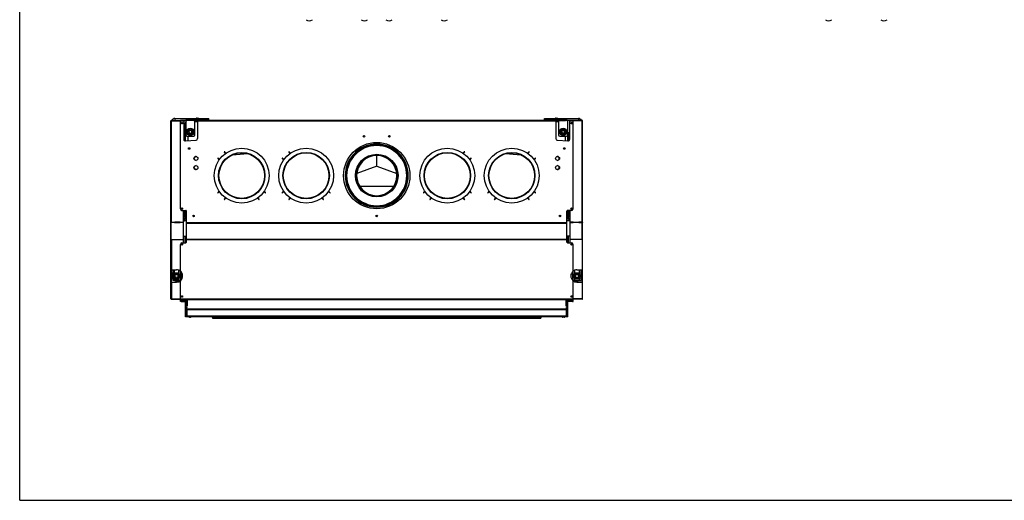
# Model space of a CAD drawing. Units: millimetres. Extents: x 0 to 5600, y 0 to 3960.
# Drawn here: x 0 to 3209, y 0 to 1566 of the extents above; entities that cross this region are included whole.
import ezdxf

# ---------------------------------------------------------------- set-up
doc = ezdxf.new("R2010")
doc.units = ezdxf.units.MM
doc.header["$LTSCALE"] = 308
for name, color, linetype in [('AANSLUITRING-150TEKEN', 7, 'CONTINUOUS'), ('BKNG-OPEN-4_0X14-STAAL-ELVTEKEN', 7, 'CONTINUOUS'), ('BKNG-OPEN-4_0X8-STAAL-ELVZTEKEN', 7, 'CONTINUOUS'), ('BR100GO080030TEKEN', 7, 'CONTINUOUS'), ('COSYFLAME-INCOGNITO-115105TEKST', 7, 'CONTINUOUS'), ('DIN125-1A-M12-STAAL-140HVTEKEN', 7, 'CONTINUOUS'), ('DIN603-M8X80-STAALTEKEN', 7, 'CONTINUOUS'), ('DIN6334-M12-STAALTEKEN', 7, 'CONTINUOUS'), ('INCA003-11512560TEKEN', 7, 'CONTINUOUS'), ('INCA010-00000000TEKEN', 7, 'CONTINUOUS'), ('INCA011-00000000TEKEN', 7, 'CONTINUOUS'), ('INCA012-00000000TEKEN', 7, 'CONTINUOUS'), ('INCA013-00000000TEKEN', 7, 'CONTINUOUS'), ('INCA019-00012500TEKEN', 7, 'CONTINUOUS'), ('INCA022-00012560TEKEN', 7, 'CONTINUOUS'), ('INCA026-11500000TEKEN', 7, 'CONTINUOUS'), ('INCA030-11500000TEKEN', 7, 'CONTINUOUS'), ('INCA031-11500000TEKEN', 7, 'CONTINUOUS'), ('INCA032-00000060TEKEN', 7, 'CONTINUOUS'), ('INCA033-00000060TEKEN', 7, 'CONTINUOUS'), ('INCA043-00010560TEKEN', 7, 'CONTINUOUS'), ('INCA083-00000000TEKEN', 7, 'CONTINUOUS'), ('INCA104-11510560TEKEN', 7, 'CONTINUOUS'), ('INCA105-11510560TEKEN', 7, 'CONTINUOUS'), ('INCA106-11510560TEKEN', 7, 'CONTINUOUS'), ('INCA107-00000000TEKEN', 7, 'CONTINUOUS'), ('INCA129-00000000TEKEN', 7, 'CONTINUOUS'), ('INCA147-00009060TEKEN', 7, 'CONTINUOUS'), ('INCA149-00009060TEKEN', 7, 'CONTINUOUS'), ('INCA155-00000060TEKEN', 7, 'CONTINUOUS'), ('INCA156-00000060TEKEN', 7, 'CONTINUOUS'), ('INCA157-11500000TEKEN', 7, 'CONTINUOUS'), ('INCA169-00000000TEKEN', 7, 'CONTINUOUS'), ('INCA171-00000000TEKEN', 7, 'CONTINUOUS'), ('INCA449-00012500TEKEN', 7, 'CONTINUOUS'), ('INCA451-00010500TEKEN', 7, 'CONTINUOUS'), ('INCA452-00000000TEKEN', 7, 'CONTINUOUS'), ('INCA453-00000000TEKEN', 7, 'CONTINUOUS'), ('INCA454-00010500TEKEN', 7, 'CONTINUOUS'), ('INCA571-00010560TEKEN', 7, 'CONTINUOUS'), ('INCA572-11500060TEKEN', 7, 'CONTINUOUS'), ('INCA573-11500060TEKEN', 7, 'CONTINUOUS'), ('INCAA202-11510560TEKEN', 7, 'CONTINUOUS'), ('INCAL002-11512560TEKEN', 7, 'CONTINUOUS'), ('INCAL004-11500060TEKEN', 7, 'CONTINUOUS'), ('INCAL005-11500060TEKEN', 7, 'CONTINUOUS'), ('INCAL086-11500000TEKEN', 7, 'CONTINUOUS'), ('STELVOET-Ø33-M12X80TEKEN', 7, 'CONTINUOUS')]:
    doc.layers.add(name, color=color, linetype=linetype)

msp = doc.modelspace()

# ---------------------------------------------------------------- linework, layer by layer
at = {"layer": 'AANSLUITRING-150TEKEN', "color": 5, "linetype": 'Continuous'}
for centre, radius in [((723.6, 1058.1), 89.4), ((723.6, 1058.1), 75.6), ((723.6, 1058.1), 75), ((723.6, 1058.1), 74.4), ((933.6, 1058.1), 89.4), ((933.6, 1058.1), 75.6), ((933.6, 1058.1), 75), ((933.6, 1058.1), 74.4), ((1393.6, 1058.1), 89.4), ((1393.6, 1058.1), 75.6), ((1393.6, 1058.1), 75), ((1393.6, 1058.1), 74.4), ((1603.6, 1058.1), 89.4), ((1603.6, 1058.1), 75.6), ((1603.6, 1058.1), 75), ((1603.6, 1058.1), 74.4)]:
    msp.add_circle(centre, radius, dxfattribs=at)
at = {"layer": 'BKNG-OPEN-4_0X14-STAAL-ELVTEKEN', "color": 5, "linetype": 'Continuous'}
for p, q in [((574.6, 1244.6), (574.6, 1244.1)), ((574.6, 1244.6), (582.6, 1244.6)), ((574.6, 1244.6), (582.5, 1244.6)), ((576.6, 1245.1), (580.6, 1245.1)), ((582.6, 1244.6), (582.6, 1244.1)), ((1744.6, 1244.6), (1752.6, 1244.6)), ((1744.6, 1244.6), (1752.5, 1244.6)), ((1744.6, 1244.6), (1744.6, 1244.1)), ((1746.6, 1245.1), (1750.6, 1245.1)), ((1752.6, 1244.6), (1752.6, 1244.1))]:
    msp.add_line(p, q, dxfattribs=at)
for centre, radius, start, end in [((576.6, 1240.9), 4.25, 90, 117.2737), ((574.7, 1244.6), 0.1, 117.2737, 180), ((580.6, 1240.9), 4.25, 62.7263, 90), ((582.5, 1244.6), 0.1, 0, 62.7263), ((1746.6, 1240.9), 4.25, 90, 117.2737), ((1744.7, 1244.6), 0.1, 117.2737, 180), ((1750.6, 1240.9), 4.25, 62.7263, 90), ((1752.5, 1244.6), 0.1, 0, 62.7263)]:
    msp.add_arc(centre, radius, start, end, dxfattribs=at)
at = {"layer": 'BKNG-OPEN-4_0X8-STAAL-ELVZTEKEN', "color": 5, "linetype": 'Continuous'}
for p, q in [((551.1, 597.7), (551.1, 598.1)), ((559.1, 597.7), (551.1, 597.7)), ((559, 597.6), (551.1, 597.6)), ((557.1, 597.1), (553.1, 597.1)), ((559.1, 597.7), (559.1, 598.1)), ((1159.6, 597.7), (1159.6, 598.1)), ((1167.6, 597.7), (1159.6, 597.7)), ((1167.5, 597.6), (1159.6, 597.6)), ((1165.6, 597.1), (1161.6, 597.1)), ((1167.6, 597.7), (1167.6, 598.1)), ((1768.1, 597.7), (1768.1, 598.1)), ((1776.1, 597.7), (1768.1, 597.7)), ((1776, 597.6), (1768.1, 597.6)), ((1774.1, 597.1), (1770.1, 597.1)), ((1776.1, 597.7), (1776.1, 598.1))]:
    msp.add_line(p, q, dxfattribs=at)
for centre, radius, start, end in [((551.2, 597.7), 0.1, 180, 242.7263), ((553.1, 601.4), 4.25, 242.7263, 270), ((557.1, 601.4), 4.25, 270, 297.2737), ((559, 597.7), 0.1, 297.2737, 360), ((1159.7, 597.7), 0.1, 180, 242.7263), ((1161.6, 601.4), 4.25, 242.7263, 270), ((1165.6, 601.4), 4.25, 270, 297.2737), ((1167.5, 597.7), 0.1, 297.2737, 360), ((1768.2, 597.7), 0.1, 180, 242.7263), ((1770.1, 601.4), 4.25, 242.7263, 270), ((1774.1, 601.4), 4.25, 270, 297.2737), ((1776, 597.7), 0.1, 297.2737, 360)]:
    msp.add_arc(centre, radius, start, end, dxfattribs=at)
at = {"layer": 'BR100GO080030TEKEN', "color": 5, "linetype": 'Continuous'}
for p, q in [((1163.6, 1088.7), (1163.6, 1123.6)), ((1163.6, 1088.7), (1098.5, 1065.4)), ((1163.6, 1088.7), (1228.6, 1065.4)), ((1108, 1023.4), (1219.1, 1023.4))]:
    msp.add_line(p, q, dxfattribs=at)
at = {"layer": 'COSYFLAME-INCOGNITO-115105TEKST', "color": 5, "linetype": 'Continuous'}
for q in [(0, 3960), (5600, 0)]:
    msp.add_line((0, 0), q, dxfattribs=at)
at = {"layer": 'DIN125-1A-M12-STAAL-140HVTEKEN', "color": 5, "linetype": 'Continuous'}
for centre in [(556.1, 1200.6), (1771.1, 1200.6)]:
    msp.add_circle(centre, 12, dxfattribs=at)
at = {"layer": 'DIN603-M8X80-STAALTEKEN', "color": 5, "linetype": 'Continuous'}
for centre in [(943.6, 1578.4), (1123.6, 1578.4), (1203.6, 1578.4), (1383.6, 1578.4), (2636.4, 1578.4), (2816.4, 1578.4)]:
    msp.add_arc(centre, 16, 229.8109, 310.1891, dxfattribs=at)
at = {"layer": 'DIN6334-M12-STAALTEKEN', "color": 5, "linetype": 'Continuous'}
for p, q in [((545.1, 1200.6), (550.6, 1210.1)), ((550.6, 1191.1), (545.1, 1200.6)), ((550.6, 1210.1), (561.5, 1210.1)), ((561.5, 1191.1), (550.6, 1191.1)), ((561.5, 1210.1), (567, 1200.6)), ((567, 1200.6), (561.5, 1191.1)), ((1760.1, 1200.6), (1765.6, 1210.1)), ((1765.6, 1191.1), (1760.1, 1200.6)), ((1765.6, 1210.1), (1776.5, 1210.1)), ((1776.5, 1191.1), (1765.6, 1191.1)), ((1776.5, 1210.1), (1782, 1200.6)), ((1782, 1200.6), (1776.5, 1191.1)), ((505.6, 740.6), (500.1, 731.1)), ((516.5, 740.6), (505.6, 740.6)), ((522, 731.1), (516.5, 740.6)), ((1810.6, 740.6), (1805.1, 731.1)), ((1821.5, 740.6), (1810.6, 740.6)), ((1827, 731.1), (1821.5, 740.6)), ((500.1, 731.1), (505.6, 721.6)), ((505.6, 721.6), (516.5, 721.6)), ((516.5, 721.6), (522, 731.1)), ((1805.1, 731.1), (1810.6, 721.6)), ((1810.6, 721.6), (1821.5, 721.6)), ((1821.5, 721.6), (1827, 731.1))]:
    msp.add_line(p, q, dxfattribs=at)
for centre, radius in [((556.1, 1200.6), 9.5), ((1771.1, 1200.6), 9.5), ((511.1, 731.1), 9.5), ((1816.1, 731.1), 9.5), ((511.1, 731.1), 6), ((1816.1, 731.1), 6)]:
    msp.add_circle(centre, radius, dxfattribs=at)
at = {"layer": 'INCA003-11512560TEKEN', "color": 5, "linetype": 'Continuous'}
for p, q in [((538.6, 1177.1), (538.6, 1198.1)), ((539, 1198.1), (538.6, 1198.1)), ((1788.2, 1198.1), (1788.6, 1198.1)), ((1788.6, 1198.1), (1788.6, 1177.1)), ((537.6, 1175.1), (537.6, 1185.1)), ((537.6, 1171.7), (537.6, 1175.1)), ((1789.6, 1185.1), (1789.6, 1175.1)), ((1789.6, 1175.1), (1789.6, 1171.7)), ((1096.9, 1070.5), (1097.2, 1070.4)), ((1229.9, 1070.4), (1230.2, 1070.5)), ((1097.2, 1045.8), (1096.9, 1045.8)), ((1230.2, 1045.8), (1229.9, 1045.8)), ((538.6, 922.7), (538.6, 944.6)), ((1788.6, 944.6), (1788.6, 922.7)), ((537.6, 920.7), (537.6, 916.1)), ((540.6, 924.7), (538.6, 924.7)), ((1786.6, 924.7), (1788.6, 924.7)), ((1789.6, 920.7), (1789.6, 916.1)), ((538.6, 861.1), (538.6, 839.1)), ((1788.6, 839.1), (1788.6, 861.1))]:
    msp.add_line(p, q, dxfattribs=at)
for centre, radius, start, end in [((542.6, 1177.1), 4, 180, 187.397), ((1784.6, 1177.1), 4, 352.603, 360), ((1163.6, 1058.1), 65.5, 269.9001, 270.0999)]:
    msp.add_arc(centre, radius, start, end, dxfattribs=at)
at = {"layer": 'INCA010-00000000TEKEN', "color": 5, "linetype": 'Continuous'}
for p, q in [((541.1, 1233.6), (541.1, 1191.1)), ((567.1, 1237.6), (545.1, 1237.6)), ((571.1, 1191.1), (571.1, 1233.6)), ((1756.1, 1233.6), (1756.1, 1191.1)), ((1782.1, 1237.6), (1760.1, 1237.6)), ((1786.1, 1191.1), (1786.1, 1233.6)), ((545.1, 1187.1), (567.1, 1187.1)), ((1760.1, 1187.1), (1782.1, 1187.1))]:
    msp.add_line(p, q, dxfattribs=at)
for centre, start, end in [((545.1, 1233.6), 90, 180), ((567.1, 1233.6), 0, 90), ((1760.1, 1233.6), 90, 180), ((1782.1, 1233.6), 0, 90), ((545.1, 1191.1), 180, 270), ((567.1, 1191.1), 270, 360), ((1760.1, 1191.1), 180, 270), ((1782.1, 1191.1), 270, 360)]:
    msp.add_arc(centre, 4, start, end, dxfattribs=at)
at = {"layer": 'INCA011-00000000TEKEN', "color": 5, "linetype": 'Continuous'}
for p, q in [((535.1, 1237.6), (541.7, 1237.6)), ((1792.1, 1237.6), (1785.4, 1237.6))]:
    msp.add_line(p, q, dxfattribs=at)
for centre, start, end in [((535.1, 1233.6), 90, 93.6483), ((1792.1, 1233.6), 86.3517, 90)]:
    msp.add_arc(centre, 4, start, end, dxfattribs=at)
at = {"layer": 'INCA012-00000000TEKEN', "color": 5, "linetype": 'Continuous'}
for centre, radius in [((556.1, 1200.6), 6), ((556.1, 1200.6), 5.12), ((1771.1, 1200.6), 6), ((1771.1, 1200.6), 5.12)]:
    msp.add_circle(centre, radius, dxfattribs=at)
at = {"layer": 'INCA012-00000000TEKEN', "color": 1, "linetype": 'Continuous'}
for centre in [(556.1, 1200.6), (1771.1, 1200.6)]:
    msp.add_arc(centre, 5.1, 255, 195, dxfattribs=at)
at = {"layer": 'INCA013-00000000TEKEN', "color": 5, "linetype": 'Continuous'}
for p, q in [((1163.4, 990.6), (1163.4, 992.6)), ((1163.7, 990.6), (1163.7, 992.6))]:
    msp.add_line(p, q, dxfattribs=at)
for radius in [67.5, 65.5]:
    msp.add_arc((1163.6, 1058.1), radius, 270.1, 269.9, dxfattribs=at)
at = {"layer": 'INCA019-00012500TEKEN', "color": 5, "linetype": 'Continuous'}
for p, q in [((534.8, 1208.1), (537.7, 1208.1)), ((534.8, 1205.1), (537.7, 1205.1)), ((534.8, 1191.1), (537.7, 1191.1)), ((534.8, 1188.1), (537.7, 1188.1))]:
    msp.add_line(p, q, dxfattribs=at)
at = {"layer": 'INCA022-00012560TEKEN', "color": 5, "linetype": 'Continuous'}
for p, q in [((541.6, 629.1), (541.6, 633.1)), ((542.1, 633.6), (545.1, 633.6)), ((542.1, 628.6), (545.1, 628.6)), ((545.1, 624.1), (545.1, 627.2)), ((545.1, 600.1), (545.1, 624.1)), ((545.1, 624.1), (1782.1, 624.1)), ((545.1, 621.3), (1782.1, 621.3)), ((1785.1, 633.6), (1782.1, 633.6)), ((1785.1, 628.6), (1782.1, 628.6)), ((1782.1, 624.1), (1782.1, 627.2)), ((1782.1, 600.1), (1782.1, 624.1)), ((1785.6, 629.1), (1785.6, 633.1)), ((545.1, 601.3), (1782.1, 601.3)), ((545.1, 600.1), (1782.1, 600.1))]:
    msp.add_line(p, q, dxfattribs=at)
for centre, start, end in [((542.1, 633.1), 90, 180), ((542.1, 629.1), 180, 270), ((545.1, 634.1), 270, 0), ((545.1, 628.1), 300, 90), ((545.6, 627.2), 120, 180), ((1782.1, 634.1), 180, 270), ((1782.1, 628.1), 90, 240), ((1781.6, 627.2), 0, 60), ((1785.1, 633.1), 0, 90), ((1785.1, 629.1), 270, 360)]:
    msp.add_arc(centre, 0.5, start, end, dxfattribs=at)
at = {"layer": 'INCA026-11500000TEKEN', "color": 5, "linetype": 'Continuous'}
msp.add_arc((1163.6, 1058.1), 98, 89.9001, 90.0999, dxfattribs=at)
at = {"layer": 'INCA030-11500000TEKEN', "color": 5, "linetype": 'Continuous'}
for p, q in [((540.6, 1194.2), (540.6, 1230.1)), ((540.6, 1230.1), (541.1, 1230.1)), ((548.6, 1238.1), (548.6, 1237.6)), ((579.8, 1238.1), (548.6, 1238.1)), ((540.6, 1196.5), (541.1, 1196.5)), ((540.6, 1194.5), (540.9, 1194.5))]:
    msp.add_line(p, q, dxfattribs=at)
for start, end in [(160.1858, 180), (90, 109.8142)]:
    msp.add_arc((548.6, 1230.1), 8, start, end, dxfattribs=at)
at = {"layer": 'INCA031-11500000TEKEN', "color": 5, "linetype": 'Continuous'}
for p, q in [((1747.3, 1238.1), (1778.6, 1238.1)), ((1778.6, 1238.1), (1778.6, 1237.6)), ((1786.6, 1230.1), (1786.1, 1230.1)), ((1786.6, 1194.5), (1786.6, 1230.1)), ((1786.6, 1196.5), (1786.1, 1196.5)), ((1786.6, 1194.5), (1786.2, 1194.5))]:
    msp.add_line(p, q, dxfattribs=at)
for start, end in [(70.1858, 90), (0, 19.8142)]:
    msp.add_arc((1778.6, 1230.1), 8, start, end, dxfattribs=at)
at = {"layer": 'INCA032-00000060TEKEN', "color": 5, "linetype": 'Continuous'}
for p, q in [((579.8, 1234.1), (571.1, 1234.1)), ((540.6, 1171.1), (540.6, 1194.5)), ((540.9, 1194.5), (541.1, 1194.5)), ((548.6, 1171.7), (548.6, 1187.1)), ((540.6, 916.6), (540.6, 944.6)), ((540.6, 916.6), (540.6, 916.1)), ((540.6, 916.6), (543.6, 916.6)), ((540.6, 839.1), (540.6, 861.1)), ((540.6, 860.6), (543.6, 860.6)), ((540.6, 860.1), (543.6, 860.1)), ((540.6, 634.1), (540.6, 654.1)), ((544.6, 634.1), (544.6, 654.1)), ((540.6, 634.6), (544.6, 634.6)), ((540.6, 634.1), (544.6, 634.1)), ((540.6, 620), (540.6, 634)), ((540.6, 633.2), (541.6, 633.2)), ((540.6, 632.7), (541.6, 632.7)), ((540.6, 621.4), (544.6, 621.4)), ((540.6, 600.1), (540.6, 620)), ((540.6, 620), (544.6, 620)), ((544.6, 634), (544.6, 633.6)), ((544.6, 620), (544.6, 628.6)), ((544.6, 620), (544.6, 600.1)), ((544.6, 600.7), (540.6, 600.7)), ((544.6, 600.1), (540.6, 600.1))]:
    msp.add_line(p, q, dxfattribs=at)
for centre in [(575.6, 1114.1), (575.6, 1084.1)]:
    msp.add_arc(centre, 6.5, 93.8366, 266.1634, dxfattribs=at)
at = {"layer": 'INCA033-00000060TEKEN', "color": 5, "linetype": 'Continuous'}
for p, q in [((1747.3, 1234.1), (1756.1, 1234.1)), ((1786.2, 1194.5), (1786.1, 1194.5)), ((1786.6, 1171.1), (1786.6, 1194.5)), ((1778.6, 1171.7), (1778.6, 1187.1)), ((1786.6, 916.6), (1786.6, 944.6)), ((1786.6, 916.6), (1783.6, 916.6)), ((1786.6, 916.6), (1786.6, 916.1)), ((1786.6, 860.6), (1783.6, 860.6)), ((1786.6, 860.1), (1783.6, 860.1)), ((1786.6, 839.1), (1786.6, 861.1)), ((1782.6, 634.1), (1782.6, 654.1)), ((1786.6, 634.1), (1786.6, 654.1)), ((1786.6, 634.6), (1782.6, 634.6)), ((1786.6, 634.1), (1782.6, 634.1)), ((1782.6, 634), (1782.6, 633.6)), ((1782.6, 620), (1782.6, 628.6)), ((1786.6, 621.4), (1782.6, 621.4)), ((1786.6, 620), (1782.6, 620)), ((1782.6, 620), (1782.6, 600.1)), ((1786.6, 633.2), (1785.6, 633.2)), ((1786.6, 632.7), (1785.6, 632.7)), ((1786.6, 620), (1786.6, 634)), ((1786.6, 600.1), (1786.6, 620)), ((1782.6, 600.7), (1786.6, 600.7)), ((1782.6, 600.1), (1786.6, 600.1))]:
    msp.add_line(p, q, dxfattribs=at)
for centre in [(1751.6, 1114.1), (1751.6, 1084.1)]:
    msp.add_arc(centre, 6.5, 273.8366, 86.1634, dxfattribs=at)
at = {"layer": 'INCA043-00010560TEKEN', "color": 5, "linetype": 'Continuous'}
for p, q in [((536.6, 911.1), (536.6, 916.1)), ((543.6, 916.1), (536.6, 916.1)), ((543.6, 911.1), (536.6, 911.1)), ((1790.6, 916.1), (1783.6, 916.1)), ((1790.6, 911.1), (1783.6, 911.1)), ((1790.6, 911.1), (1790.6, 916.1))]:
    msp.add_line(p, q, dxfattribs=at)
at = {"layer": 'INCA083-00000000TEKEN', "color": 5, "linetype": 'Continuous'}
for p, q in [((1162.9, 1156.1), (1162.9, 1158.1)), ((1163.4, 1156.1), (1163.4, 1158.1)), ((1163.7, 1156.1), (1163.7, 1158.1)), ((1164.2, 1156.1), (1164.2, 1158.1))]:
    msp.add_line(p, q, dxfattribs=at)
for radius in [100, 98]:
    msp.add_arc((1163.6, 1058.1), radius, 90.1, 89.9, dxfattribs=at)
at = {"layer": 'INCA104-11510560TEKEN', "color": 5, "linetype": 'Continuous'}
for p, q in [((537.6, 1172.1), (536.8, 1172.1)), ((530.4, 949.8), (529.3, 948.7)), ((523.6, 850.1), (523.6, 850.4)), ((525.6, 850.4), (525.6, 850.1)), ((523.6, 715.7), (523.6, 746.5)), ((525.6, 744.7), (525.6, 717.5)), ((523.6, 648.1), (523.6, 654.1)), ((525.6, 650.1), (523.6, 650.1)), ((525.6, 648.1), (523.6, 648.1)), ((525.6, 654.1), (525.6, 648.1))]:
    msp.add_line(p, q, dxfattribs=at)
for radius, start, end in [(4, 239.9284, 247.9188), (2, 180, 221.2918)]:
    msp.add_arc((527.6, 652.1), radius, start, end, dxfattribs=at)
at = {"layer": 'INCA105-11510560TEKEN', "color": 5, "linetype": 'Continuous'}
for p, q in [((1789.6, 1172.1), (1790.3, 1172.1)), ((1796.7, 949.8), (1797.8, 948.7)), ((1801.6, 850.4), (1801.6, 850.1)), ((1803.6, 850.1), (1803.6, 850.4)), ((1801.6, 744.7), (1801.6, 717.5)), ((1803.6, 715.7), (1803.6, 746.5)), ((1801.6, 654.1), (1801.6, 648.1)), ((1801.6, 650.1), (1803.6, 650.1)), ((1801.6, 648.1), (1803.6, 648.1)), ((1803.6, 648.1), (1803.6, 654.1))]:
    msp.add_line(p, q, dxfattribs=at)
for radius, start, end in [(2, 318.7082, 360), (4, 292.0812, 300.0716)]:
    msp.add_arc((1799.6, 652.1), radius, start, end, dxfattribs=at)
at = {"layer": 'INCA106-11510560TEKEN', "color": 5, "linetype": 'Continuous'}
for p, q in [((508.1, 906.4), (508.1, 905.6)), ((533.6, 911.1), (536.6, 911.1)), ((1793.6, 911.1), (1790.6, 911.1)), ((1819.1, 905.6), (1819.1, 906.4)), ((533.6, 861.1), (543.6, 861.1)), ((1793.6, 861.1), (1783.6, 861.1))]:
    msp.add_line(p, q, dxfattribs=at)
at = {"layer": 'INCA107-00000000TEKEN', "color": 5, "linetype": 'Continuous'}
for p, q in [((534.9, 1175.1), (535.1, 1175.1)), ((535.1, 1174.6), (535.1, 1175.1)), ((1792.1, 1175.1), (1792.2, 1175.1)), ((1792.1, 1174.6), (1792.1, 1175.1))]:
    msp.add_line(p, q, dxfattribs=at)
at = {"layer": 'INCA129-00000000TEKEN', "color": 5, "linetype": 'Continuous'}
for p, q in [((506.1, 1244.1), (506.1, 1238.1)), ((506.1, 1244.1), (616.6, 1244.1)), ((613.6, 1240.9), (613.6, 1244.1)), ((616.6, 1239.1), (616.6, 1244.1)), ((1710.6, 1244.1), (1821.1, 1244.1)), ((1710.6, 1239.1), (1710.6, 1244.1)), ((1713.6, 1240.9), (1713.6, 1244.1)), ((1821.1, 1244.1), (1821.1, 1238.1))]:
    msp.add_line(p, q, dxfattribs=at)
for centre, start, end in [((506.1, 1232.1), 90, 149.8091), ((1821.1, 1232.1), 30.1909, 90)]:
    msp.add_arc(centre, 12, start, end, dxfattribs=at)
at = {"layer": 'INCA147-00009060TEKEN', "color": 5, "linetype": 'Continuous'}
for p, q in [((526.1, 850.4), (526.1, 850.1)), ((526.1, 744.3), (526.1, 717.9)), ((526.1, 654.1), (526.1, 652.1)), ((526.1, 648.1), (526.1, 652.1)), ((526.1, 652.1), (540.6, 652.1)), ((526.1, 648.1), (540.6, 648.1))]:
    msp.add_line(p, q, dxfattribs=at)
at = {"layer": 'INCA149-00009060TEKEN', "color": 5, "linetype": 'Continuous'}
for p, q in [((1801.1, 850.4), (1801.1, 850.1)), ((1801.1, 744.3), (1801.1, 717.9)), ((1801.1, 652.1), (1786.6, 652.1)), ((1801.1, 648.1), (1786.6, 648.1)), ((1801.1, 654.1), (1801.1, 652.1)), ((1801.1, 648.1), (1801.1, 652.1))]:
    msp.add_line(p, q, dxfattribs=at)
at = {"layer": 'INCA155-00000060TEKEN', "color": 5, "linetype": 'Continuous'}
for p, q in [((498.6, 850.4), (498.6, 850.1)), ((503.6, 850.4), (503.6, 850.1)), ((498.6, 751.1), (498.6, 716.1)), ((503.6, 751.1), (503.6, 737.1)), ((517.9, 716.1), (498.6, 716.1)), ((503.6, 725.1), (503.6, 716.1))]:
    msp.add_line(p, q, dxfattribs=at)
at = {"layer": 'INCA156-00000060TEKEN', "color": 5, "linetype": 'Continuous'}
for p, q in [((1823.6, 850.4), (1823.6, 850.1)), ((1828.6, 850.4), (1828.6, 850.1)), ((1823.6, 751.1), (1823.6, 737.1)), ((1828.6, 751.1), (1828.6, 716.1)), ((1809.2, 716.1), (1828.6, 716.1)), ((1823.6, 725.1), (1823.6, 716.1))]:
    msp.add_line(p, q, dxfattribs=at)
at = {"layer": 'INCA157-11500000TEKEN', "color": 5, "linetype": 'Continuous'}
for centre in [(511.1, 731.1), (1816.1, 731.1)]:
    msp.add_circle(centre, 5, dxfattribs=at)
at = {"layer": 'INCA169-00000000TEKEN', "color": 5, "linetype": 'Continuous'}
for centre in [(566.6, 926.6), (1163.6, 926.6), (1760.6, 926.6)]:
    msp.add_circle(centre, 2.1, dxfattribs=at)
at = {"layer": 'INCA171-00000000TEKEN', "color": 5, "linetype": 'Continuous'}
for p, q in [((693.7, 1126.2), (743.6, 1129.7)), ((1583.5, 1129.7), (1633.4, 1126.2))]:
    msp.add_line(p, q, dxfattribs=at)
for centre in [(1122.4, 1186.3), (1204.8, 1186.3), (552.3, 1146.4), (1774.8, 1146.4)]:
    msp.add_circle(centre, 2.1, dxfattribs=at)
at = {"layer": 'INCA449-00012500TEKEN', "color": 5, "linetype": 'Continuous'}
for p, q in [((540.6, 598.1), (540.6, 600.1)), ((1786.6, 598.1), (540.6, 598.1)), ((542.6, 598.1), (542.6, 600.1)), ((545.1, 600.1), (544.6, 600.1)), ((1782.6, 600.1), (1782.1, 600.1)), ((1784.6, 598.1), (1784.6, 600.1)), ((1786.6, 598.1), (1786.6, 600.1))]:
    msp.add_line(p, q, dxfattribs=at)
at = {"layer": 'INCA451-00010500TEKEN', "color": 7, "linetype": 'Continuous'}
for p, q in [((626.6, 597.6), (628.6, 595.6)), ((1700.5, 597.6), (1698.6, 595.6))]:
    msp.add_line(p, q, dxfattribs=at)
at = {"layer": 'INCA452-00000000TEKEN', "color": 5, "linetype": 'Continuous'}
for p, q in [((626.6, 598.1), (626.6, 597.6)), ((626.6, 597.6), (628.6, 597.6)), ((628.6, 598.1), (628.6, 597.6))]:
    msp.add_line(p, q, dxfattribs=at)
at = {"layer": 'INCA453-00000000TEKEN', "color": 5, "linetype": 'Continuous'}
for p, q in [((1698.6, 598.1), (1698.6, 597.6)), ((1700.6, 597.6), (1698.6, 597.6)), ((1700.6, 598.1), (1700.6, 597.6))]:
    msp.add_line(p, q, dxfattribs=at)
at = {"layer": 'INCA454-00010500TEKEN', "color": 5, "linetype": 'Continuous'}
for p, q in [((628.6, 597.6), (628.6, 593.6)), ((628.6, 597.6), (1159.6, 597.6)), ((628.6, 593.6), (1698.6, 593.6)), ((1167.5, 597.6), (1698.6, 597.6)), ((1698.6, 597.6), (1698.6, 593.6))]:
    msp.add_line(p, q, dxfattribs=at)
at = {"layer": 'INCA571-00010560TEKEN', "color": 5, "linetype": 'Continuous'}
for p, q in [((523.6, 949.6), (523.6, 1239.1)), ((523.6, 1239.1), (534.8, 1239.1)), ((523.6, 1237.1), (534.8, 1237.1)), ((534.8, 1239.1), (534.8, 1237.1)), ((534.8, 1239.1), (579.8, 1239.1)), ((579.8, 1238.1), (534.8, 1238.1)), ((534.8, 1237.1), (534.8, 1176.1)), ((535.8, 1238.1), (535.8, 1239.1)), ((578.8, 1239.1), (578.8, 1238.1)), ((579.8, 1239.1), (579.8, 1237.1)), ((579.8, 1239.1), (1747.3, 1239.1)), ((579.8, 1237.1), (579.8, 1178.6)), ((579.8, 1237.1), (1747.3, 1237.1)), ((1747.3, 1239.1), (1792.3, 1239.1)), ((1747.3, 1239.1), (1747.3, 1237.1)), ((1792.3, 1238.1), (1747.3, 1238.1)), ((1747.3, 1237.1), (1747.3, 1178.6)), ((1748.3, 1238.1), (1748.3, 1239.1)), ((1791.3, 1239.1), (1791.3, 1238.1)), ((1792.3, 1239.1), (1803.6, 1239.1)), ((1792.3, 1239.1), (1792.3, 1237.1)), ((1792.3, 1237.1), (1803.6, 1237.1)), ((1792.3, 1237.1), (1792.3, 1176.1)), ((1803.6, 949.6), (1803.6, 1239.1)), ((540.2, 1171.1), (575.2, 1173.6)), ((1752, 1173.6), (1787, 1171.1)), ((671.2, 1130.6), (667, 1134.8)), ((668, 1135.9), (672.5, 1131.4)), ((881.2, 1130.6), (877, 1134.8)), ((878, 1135.9), (882.5, 1131.4)), ((1449.1, 1135.9), (1444.6, 1131.4)), ((1445.9, 1130.6), (1450.1, 1134.8)), ((1659.1, 1135.9), (1654.6, 1131.4)), ((1655.9, 1130.6), (1660.1, 1134.8)), ((650.3, 1109.1), (645.8, 1113.6)), ((646.8, 1114.7), (651.1, 1110.4)), ((860.3, 1109.1), (855.8, 1113.6)), ((856.8, 1114.7), (861.1, 1110.4)), ((1470.3, 1114.7), (1466, 1110.4)), ((1466.8, 1109.1), (1471.3, 1113.6)), ((1680.3, 1114.7), (1676, 1110.4)), ((1681.3, 1113.6), (1676.8, 1109.1)), ((645.8, 1002.6), (650.3, 1007.1)), ((651.1, 1005.9), (646.8, 1001.5)), ((800.3, 1001.5), (796, 1005.9)), ((796.8, 1007.1), (801.3, 1002.6)), ((855.8, 1002.6), (860.3, 1007.1)), ((861.1, 1005.9), (856.8, 1001.5)), ((1010.3, 1001.5), (1006, 1005.9)), ((1006.8, 1007.1), (1011.3, 1002.6)), ((1320.3, 1007.1), (1315.8, 1002.6)), ((1316.8, 1001.5), (1321.1, 1005.9)), ((1466, 1005.9), (1470.3, 1001.5)), ((1471.3, 1002.6), (1466.8, 1007.1)), ((1530.3, 1007.1), (1525.8, 1002.6)), ((1526.8, 1001.5), (1531.1, 1005.9)), ((1680.3, 1001.5), (1676, 1005.9)), ((1681.3, 1002.6), (1676.8, 1007.1)), ((667, 981.4), (671.2, 985.6)), ((672.5, 984.8), (668, 980.3)), ((779.1, 980.3), (774.6, 984.8)), ((775.9, 985.6), (780.1, 981.4)), ((877, 981.4), (881.2, 985.6)), ((882.5, 984.8), (878, 980.3)), ((989.1, 980.3), (984.6, 984.8)), ((985.9, 985.6), (990.1, 981.4)), ((1341.2, 985.6), (1337, 981.4)), ((1338, 980.3), (1342.5, 984.8)), ((1444.6, 984.8), (1449.1, 980.3)), ((1450.1, 981.4), (1445.9, 985.6)), ((1551.2, 985.6), (1547, 981.4)), ((1548, 980.3), (1552.5, 984.8)), ((1654.6, 984.8), (1659.1, 980.3)), ((1660.1, 981.4), (1655.9, 985.6)), ((528.6, 944.6), (541.6, 944.6)), ((543.6, 841.1), (543.6, 942.6)), ((1783.6, 841.1), (1783.6, 942.6)), ((1798.6, 944.6), (1785.6, 944.6)), ((543.6, 904.9), (1783.6, 904.9)), ((543.6, 903.5), (1783.6, 903.5)), ((528.6, 839.1), (541.6, 839.1)), ((1783.6, 849.4), (543.6, 849.4)), ((1783.6, 848.7), (543.6, 848.7)), ((1785.6, 839.1), (1798.6, 839.1)), ((523.6, 747.7), (523.6, 834.1)), ((1803.6, 747.7), (1803.6, 834.1)), ((523.6, 656.1), (523.6, 714.6)), ((1803.6, 656.1), (1803.6, 714.6)), ((523.6, 654.1), (523.6, 656.1)), ((523.6, 656.1), (1803.6, 656.1)), ((523.6, 654.1), (1803.6, 654.1)), ((1803.6, 656.1), (1803.6, 654.1))]:
    msp.add_line(p, q, dxfattribs=at)
for centre, radius in [((528.6, 1229.1), 2.5), ((1798.6, 1229.1), 2.5), ((1122.4, 1186.3), 2.5), ((1204.8, 1186.3), 2.5), ((1163.6, 1058.1), 108), ((552.3, 1146.4), 2.5), ((1774.8, 1146.4), 2.5), ((574.3, 1114.1), 6.5), ((1752.8, 1114.1), 6.5), ((574.3, 1084.1), 6.5), ((1752.8, 1084.1), 6.5), ((528.6, 950.6), 2.5), ((1798.6, 950.6), 2.5), ((566.6, 926.6), 2.5), ((1163.6, 926.6), 2.5), ((1760.6, 926.6), 2.5), ((528.6, 834.1), 2.5), ((1798.6, 834.1), 2.5), ((528.6, 664.1), 2.5), ((1798.6, 664.1), 2.5)]:
    msp.add_circle(centre, radius, dxfattribs=at)
for centre, radius, start, end in [((539.8, 1176.1), 5, 180, 274), ((574.8, 1178.6), 5, 274, 360), ((1752.3, 1178.6), 5, 180, 266), ((1787.3, 1176.1), 5, 266, 360), ((667.5, 1135.4), 0.75, 45, 225), ((877.5, 1135.4), 0.75, 45, 225), ((1449.6, 1135.4), 0.75, 315, 135), ((1659.6, 1135.4), 0.75, 315, 135), ((646.3, 1114.1), 0.75, 45, 225), ((856.3, 1114.1), 0.75, 45, 225), ((1470.8, 1114.1), 0.75, 315, 135), ((1680.8, 1114.1), 0.75, 315, 135), ((646.3, 1002.1), 0.75, 135, 315), ((800.8, 1002.1), 0.75, 225, 45), ((856.3, 1002.1), 0.75, 135, 315), ((1010.8, 1002.1), 0.75, 225, 45), ((1316.3, 1002.1), 0.75, 135, 315), ((1470.8, 1002.1), 0.75, 225, 45), ((1526.3, 1002.1), 0.75, 135, 315), ((1680.8, 1002.1), 0.75, 225, 45), ((667.5, 980.9), 0.75, 135, 315), ((779.6, 980.9), 0.75, 225, 45), ((877.5, 980.9), 0.75, 135, 315), ((989.6, 980.9), 0.75, 225, 45), ((1337.5, 980.9), 0.75, 135, 315), ((1449.6, 980.9), 0.75, 225, 45), ((1547.5, 980.9), 0.75, 135, 315), ((1659.6, 980.9), 0.75, 225, 45), ((528.6, 949.6), 5, 180, 270), ((541.6, 942.6), 2, 0, 90), ((1785.6, 942.6), 2, 90, 180), ((1798.6, 949.6), 5, 270, 360), ((528.6, 834.1), 5, 90, 180), ((541.6, 841.1), 2, 270, 360), ((1785.6, 841.1), 2, 180, 270), ((1798.6, 834.1), 5, 0, 90), ((525.6, 747.7), 2, 180, 228.7694), ((511.1, 731.1), 20, 311.2306, 48.7694), ((1816.1, 731.1), 20, 131.2306, 228.7694), ((1801.6, 747.7), 2, 311.2306, 360), ((525.6, 714.6), 2, 131.2306, 180), ((1801.6, 714.6), 2, 0, 48.7694)]:
    msp.add_arc(centre, radius, start, end, dxfattribs=at)
at = {"layer": 'INCA572-11500060TEKEN', "color": 5, "linetype": 'Continuous'}
for p, q in [((492.6, 657.1), (492.6, 1236.1)), ((494.6, 1238.1), (494.6, 1237.1)), ((494.6, 1238.1), (523.6, 1238.1)), ((494.6, 906.4), (494.6, 1237.1)), ((494.6, 1237.1), (523.6, 1237.1)), ((533.6, 850.4), (533.6, 944.6)), ((492.6, 904.5), (493.6, 904.5)), ((493.6, 904.9), (493.6, 905.6)), ((493.6, 850.4), (493.6, 904.9)), ((505.1, 904.9), (493.6, 904.9)), ((494.6, 906.4), (505.1, 906.4)), ((504.8, 905.7), (505.1, 905.6)), ((523.1, 906.4), (505.1, 906.4)), ((505.1, 904.9), (505.1, 905.6)), ((505.1, 905.6), (523.1, 905.6)), ((505.1, 904.9), (523.1, 904.9)), ((523.1, 906.4), (533.6, 906.4)), ((523.1, 904.9), (523.1, 905.6)), ((533.6, 904.9), (523.1, 904.9)), ((493.6, 850.9), (492.6, 850.9)), ((492.6, 850.1), (533.6, 850.1)), ((493.6, 850.4), (493.6, 850.1)), ((493.6, 850.4), (533.6, 850.4)), ((494.6, 850.1), (494.6, 751.1)), ((533.6, 839.1), (533.6, 850.1)), ((492.6, 751.1), (511.1, 751.1)), ((493.6, 751.1), (493.6, 711.1)), ((492.6, 711.1), (511.1, 711.1)), ((494.6, 711.1), (494.6, 656.1)), ((494.6, 655.1), (494.6, 656.1)), ((494.6, 656.1), (523.6, 656.1)), ((494.6, 655.1), (523.6, 655.1))]:
    msp.add_line(p, q, dxfattribs=at)
msp.add_lwpolyline([(523.1, 905.6), (523.3, 905.7), (523.5, 905.9), (523.5, 906)], dxfattribs=at)
for centre in [(528.6, 1229.1), (528.6, 950.6), (528.6, 834.1), (528.6, 664.1)]:
    msp.add_circle(centre, 2.1, dxfattribs=at)
for centre, radius, start, end in [((494.6, 1236.1), 2, 90, 180), ((490.3, 907.9), 4.36, 318.0613, 320.5859), ((522.5, 905.6), 1.01, 359.5396, 8.2373), ((511.1, 731.1), 20, 48.7661, 90), ((511.1, 731.1), 20, 270, 311.2339), ((494.6, 657.1), 2, 180, 270)]:
    msp.add_arc(centre, radius, start, end, dxfattribs=at)
for points, knots in [([(492.8, 1236.4), (492.7, 1236.4), (492.6, 1236.3), (492.6, 1236.2), (492.6, 1236.1)], [0, 0, 0, 0, 0.590511, 1, 1, 1, 1]), ([(494, 1236.9), (493.9, 1236.9), (493.8, 1236.9), (493.6, 1236.8), (493.6, 1236.8)], [0, 0, 0, 0, 0.511367, 1, 1, 1, 1]), ([(494.6, 1237.1), (494.5, 1237.1), (494.3, 1237), (494.1, 1237), (494, 1236.9)], [0, 0, 0, 0, 0.504711, 1, 1, 1, 1]), ([(492.7, 904.9), (492.6, 904.8), (492.6, 904.7), (492.6, 904.6), (492.6, 904.5)], [0, 0, 0, 0, 0.516651, 1, 1, 1, 1]), ([(492.8, 905.1), (492.8, 905.1), (492.7, 905), (492.7, 904.9), (492.7, 904.9)], [0, 0, 0, 0, 0.518932, 1, 1, 1, 1]), ([(493.7, 905.1), (493.7, 905.1), (493.8, 905.2), (493.9, 905.3), (493.9, 905.4)], [0, 0, 0, 0, 0.491172, 1, 1, 1, 1]), ([(493.9, 905.4), (493.9, 905.4), (494.1, 905.6), (494.2, 905.8), (494.2, 905.8)], [0, 0, 0, 0, 0.490828, 1, 1, 1, 1]), ([(494.2, 905.8), (494.3, 905.9), (494.4, 906.1), (494.5, 906.3), (494.6, 906.4)], [0, 0, 0, 0, 0.496952, 1, 1, 1, 1]), ([(504.6, 905.9), (504.6, 905.9), (504.7, 906.1), (504.8, 906.2), (504.8, 906.3)], [0, 0, 0, 0, 0.524821, 1, 1, 1, 1]), ([(504.6, 905.6), (504.6, 905.6), (504.6, 905.7), (504.6, 905.8), (504.6, 905.9)], [0, 0, 0, 0, 0.498233, 1, 1, 1, 1]), ([(504.8, 906.3), (504.9, 906.3), (504.9, 906.3), (505, 906.4), (505.1, 906.4)], [0, 0, 0, 0, 0.499712, 1, 1, 1, 1]), ([(523.3, 905), (523.3, 905), (523.2, 905), (523.1, 904.9), (523.1, 904.9)], [0, 0, 0, 0, 0.487429, 1, 1, 1, 1]), ([(523.6, 905.6), (523.6, 905.5), (523.5, 905.3), (523.4, 905.1), (523.3, 905)], [0, 0, 0, 0, 0.532488, 1, 1, 1, 1]), ([(492.6, 657.1), (492.6, 657.1), (492.8, 656.7), (493.2, 656.6), (493.6, 656.4)], [0, 0, 0, 0, 0.145641, 1, 1, 1, 1]), ([(493.6, 656.4), (493.6, 656.4), (493.8, 656.4), (493.9, 656.3), (494, 656.3)], [0, 0, 0, 0, 0.488633, 1, 1, 1, 1]), ([(494, 656.3), (494.1, 656.3), (494.3, 656.2), (494.5, 656.1), (494.6, 656.1)], [0, 0, 0, 0, 0.495289, 1, 1, 1, 1])]:
    msp.add_open_spline(points, degree=3, knots=knots, dxfattribs=at)
for points in [[(493.6, 1236.8), (493.3, 1236.7), (493, 1236.6), (492.8, 1236.4)], [(493.6, 905.7), (493.3, 905.6), (493, 905.4), (492.8, 905.1)], [(494.6, 906.4), (494.2, 906.2), (493.9, 906), (493.6, 905.7)], [(505.1, 904.9), (504.8, 904.9), (504.6, 905.3), (504.6, 905.6)], [(523.1, 906.4), (523.3, 906.4), (523.5, 906), (523.5, 905.7)]]:
    msp.add_open_spline(points, degree=3, dxfattribs=at)
at = {"layer": 'INCA573-11500060TEKEN', "color": 5, "linetype": 'Continuous'}
for p, q in [((1832.6, 1238.1), (1803.6, 1238.1)), ((1832.6, 1237.1), (1803.6, 1237.1)), ((1832.6, 1238.1), (1832.6, 1237.1)), ((1832.6, 906.4), (1832.6, 1237.1)), ((1834.6, 657.1), (1834.6, 1236.1)), ((1793.6, 850.4), (1793.6, 944.6)), ((1804.1, 906.4), (1793.6, 906.4)), ((1793.6, 904.9), (1804.1, 904.9)), ((1804.1, 906.4), (1822.1, 906.4)), ((1822.1, 905.6), (1804.1, 905.6)), ((1804.1, 904.9), (1804.1, 905.6)), ((1822.1, 904.9), (1804.1, 904.9)), ((1832.6, 906.4), (1822.1, 906.4)), ((1822.1, 904.9), (1822.1, 905.6)), ((1822.1, 904.9), (1833.6, 904.9)), ((1833.6, 904.9), (1833.6, 905.6)), ((1833.6, 850.4), (1833.6, 904.9)), ((1834.6, 904.5), (1833.6, 904.5)), ((1833.6, 850.4), (1793.6, 850.4)), ((1834.6, 850.1), (1793.6, 850.1)), ((1793.6, 839.1), (1793.6, 850.1)), ((1832.6, 850.1), (1832.6, 751.1)), ((1833.6, 850.9), (1834.6, 850.9)), ((1833.6, 850.4), (1833.6, 850.1)), ((1816.1, 751.1), (1834.6, 751.1)), ((1833.6, 711.1), (1833.6, 751.1)), ((1816.1, 711.1), (1834.6, 711.1)), ((1832.6, 711.1), (1832.6, 656.1)), ((1832.6, 656.1), (1803.6, 656.1)), ((1832.6, 655.1), (1803.6, 655.1)), ((1832.6, 655.1), (1832.6, 656.1))]:
    msp.add_line(p, q, dxfattribs=at)
for centre in [(1798.6, 1229.1), (1798.6, 950.6), (1798.6, 834.1), (1798.6, 664.1)]:
    msp.add_circle(centre, 2.1, dxfattribs=at)
for centre, radius, start, end in [((1832.6, 1236.1), 2, 0, 90), ((1804.6, 905.6), 1.01, 171.7627, 180.4604), ((1836.8, 907.9), 4.36, 219.4141, 221.9387), ((1816.1, 731.1), 20, 90, 131.2339), ((1816.1, 731.1), 20, 228.7661, 270), ((1832.6, 657.1), 2, 270, 360)]:
    msp.add_arc(centre, radius, start, end, dxfattribs=at)
for points, knots in [([(1832.6, 1237.1), (1832.6, 1237.1), (1832.8, 1237), (1833, 1237), (1833.1, 1236.9)], [0, 0, 0, 0, 0.504711, 1, 1, 1, 1]), ([(1833.1, 1236.9), (1833.2, 1236.9), (1833.3, 1236.9), (1833.5, 1236.8), (1833.6, 1236.8)], [0, 0, 0, 0, 0.511367, 1, 1, 1, 1]), ([(1834.3, 1236.4), (1834.4, 1236.4), (1834.5, 1236.3), (1834.6, 1236.2), (1834.6, 1236.1)], [0, 0, 0, 0, 0.590511, 1, 1, 1, 1]), ([(1803.6, 905.6), (1803.6, 905.5), (1803.6, 905.4), (1803.6, 905.3), (1803.7, 905.2)], [0, 0, 0, 0, 0.517898, 1, 1, 1, 1]), ([(1804.1, 905.6), (1804, 905.6), (1803.8, 905.8), (1803.7, 905.9), (1803.7, 906)], [0, 0, 0, 0, 0.452772, 1, 1, 1, 1]), ([(1803.7, 905.2), (1803.7, 905.2), (1803.7, 905.1), (1803.8, 905), (1803.9, 905)], [0, 0, 0, 0, 0.511284, 1, 1, 1, 1]), ([(1803.9, 905), (1803.9, 905), (1804, 904.9), (1804, 904.9), (1804.1, 904.9)], [0, 0, 0, 0, 0.487316, 1, 1, 1, 1]), ([(1822.3, 906.3), (1822.3, 906.3), (1822.2, 906.3), (1822.1, 906.4), (1822.1, 906.4)], [0, 0, 0, 0, 0.499712, 1, 1, 1, 1]), ([(1822.3, 905.7), (1822.3, 905.7), (1822.2, 905.7), (1822.2, 905.8), (1822.2, 905.8)], [0, 0, 0, 0, 0.403595, 1, 1, 1, 1]), ([(1822.5, 906), (1822.4, 906.1), (1822.4, 906.2), (1822.3, 906.2), (1822.3, 906.3)], [0, 0, 0, 0, 0.518092, 1, 1, 1, 1]), ([(1822.5, 905.9), (1822.5, 905.9), (1822.5, 905.9), (1822.5, 906), (1822.5, 906)], [0, 0, 0, 0, 0.505576, 1, 1, 1, 1]), ([(1822.6, 905.6), (1822.6, 905.6), (1822.5, 905.7), (1822.5, 905.8), (1822.5, 905.9)], [0, 0, 0, 0, 0.498233, 1, 1, 1, 1]), ([(1832.9, 905.8), (1832.8, 905.9), (1832.7, 906.1), (1832.6, 906.3), (1832.6, 906.4)], [0, 0, 0, 0, 0.496952, 1, 1, 1, 1]), ([(1833.2, 905.4), (1833.2, 905.4), (1833.1, 905.6), (1832.9, 905.8), (1832.9, 905.8)], [0, 0, 0, 0, 0.490828, 1, 1, 1, 1]), ([(1833.4, 905.1), (1833.4, 905.1), (1833.3, 905.2), (1833.3, 905.3), (1833.2, 905.4)], [0, 0, 0, 0, 0.491172, 1, 1, 1, 1]), ([(1834.3, 905.1), (1834.3, 905.1), (1834.4, 905), (1834.4, 904.9), (1834.5, 904.9)], [0, 0, 0, 0, 0.518932, 1, 1, 1, 1]), ([(1834.5, 904.9), (1834.5, 904.8), (1834.5, 904.7), (1834.6, 904.6), (1834.6, 904.5)], [0, 0, 0, 0, 0.516651, 1, 1, 1, 1]), ([(1833.1, 656.3), (1833, 656.3), (1832.8, 656.2), (1832.6, 656.1), (1832.6, 656.1)], [0, 0, 0, 0, 0.495289, 1, 1, 1, 1]), ([(1833.6, 656.4), (1833.5, 656.4), (1833.3, 656.4), (1833.2, 656.3), (1833.1, 656.3)], [0, 0, 0, 0, 0.488633, 1, 1, 1, 1]), ([(1834.6, 657.1), (1834.6, 657.1), (1834.3, 656.7), (1833.9, 656.6), (1833.6, 656.4)], [0, 0, 0, 0, 0.145641, 1, 1, 1, 1])]:
    msp.add_open_spline(points, degree=3, knots=knots, dxfattribs=at)
for points in [[(1833.6, 1236.8), (1833.8, 1236.7), (1834.1, 1236.6), (1834.3, 1236.4)], [(1804.1, 906.4), (1803.8, 906.4), (1803.6, 906), (1803.6, 905.7)], [(1822.1, 904.9), (1822.3, 904.9), (1822.6, 905.3), (1822.6, 905.6)], [(1832.6, 906.4), (1832.9, 906.2), (1833.2, 906), (1833.6, 905.7)], [(1833.6, 905.7), (1833.8, 905.6), (1834.1, 905.4), (1834.3, 905.1)]]:
    msp.add_open_spline(points, degree=3, dxfattribs=at)
at = {"layer": 'INCAA202-11510560TEKEN', "color": 7, "linetype": 'Continuous'}
for p, q in [((542.5, 1236.7), (541.3, 1238.1)), ((548.6, 1240.9), (615.1, 1240.9)), ((616, 1239.1), (615.1, 1240.9)), ((1711.1, 1239.1), (1712, 1240.9)), ((1712, 1240.9), (1778.6, 1240.9)), ((1784.6, 1236.7), (1785.8, 1238.1)), ((537.7, 1188.1), (537.7, 1208.1)), ((537.6, 1172.4), (535.1, 1174.9)), ((1789.6, 1172.4), (1792.1, 1174.9)), ((517.9, 850.4), (517.9, 850.1)), ((1809.2, 850.1), (1809.2, 850.4)), ((517.9, 749.7), (517.9, 738.3)), ((1809.2, 738.3), (1809.2, 749.7)), ((517.9, 724), (517.9, 716.1)), ((517.9, 716.1), (523.6, 716.1)), ((1809.2, 716.1), (1803.6, 716.1)), ((1809.2, 716.1), (1809.2, 724))]:
    msp.add_line(p, q, dxfattribs=at)
at = {"layer": 'INCAA202-11510560TEKEN', "color": 6, "linetype": 'Continuous'}
for p, q in [((548.6, 1239.1), (548.6, 1240.9)), ((613.6, 1239.1), (613.6, 1240.9)), ((1713.6, 1239.1), (1713.6, 1240.9)), ((1778.6, 1239.1), (1778.6, 1240.9)), ((540.6, 1210.9), (537.7, 1208.1)), ((540.6, 1205.1), (537.7, 1205.1)), ((538.6, 1191.1), (537.7, 1191.1)), ((538.6, 1187.3), (537.7, 1188.1))]:
    msp.add_line(p, q, dxfattribs=at)
at = {"layer": 'INCAA202-11510560TEKEN', "color": 7, "linetype": 'Continuous'}
for centre, start, end in [((548.6, 1230.1), 90.0175, 123.1883), ((1778.6, 1230.1), 56.812, 90)]:
    msp.add_arc(centre, 10.8, start, end, dxfattribs=at)
at = {"layer": 'INCAL002-11512560TEKEN', "color": 7, "linetype": 'Continuous'}
for p, q in [((540.6, 1200.1), (538.6, 1198.1)), ((540.6, 1199.5), (538.6, 1197.8)), ((538.6, 1177.1), (538.6, 1197.8)), ((1786.6, 1200.1), (1788.5, 1198.1)), ((1786.6, 1199.5), (1788.5, 1197.8)), ((1788.5, 1197.8), (1788.5, 1177.1)), ((537.6, 1175.1), (537.6, 1185.1)), ((537.6, 1171.7), (537.6, 1175.1)), ((539, 1177.1), (538.6, 1177.1)), ((1788.2, 1177.1), (1788.5, 1177.1)), ((1789.6, 1185.1), (1789.6, 1175.2)), ((1789.6, 1175.1), (1789.6, 1171.7)), ((537.6, 916.1), (537.6, 920.7)), ((537.6, 920.7), (540.6, 920.7)), ((538.6, 922.7), (538.6, 923.6)), ((539.9, 922.9), (538.6, 923.6)), ((540.6, 922.5), (539.9, 922.9)), ((1786.6, 922.5), (1788.5, 923.6)), ((1789.6, 920.7), (1786.6, 920.7)), ((1788.5, 923.6), (1788.5, 922.7)), ((1789.6, 920.7), (1789.6, 916.1)), ((547.4, 634.1), (547.4, 654.1)), ((1779.7, 654.1), (1779.7, 634.1)), ((547.4, 634.1), (544.6, 634.1)), ((544.6, 624.1), (545.1, 623.7)), ((1779.7, 634.1), (1782.6, 634.1)), ((1782.6, 624.1), (1782.1, 623.7)), ((544.6, 604.1), (545.1, 603.6)), ((1782.6, 604.1), (1782.1, 603.6))]:
    msp.add_line(p, q, dxfattribs=at)
at = {"layer": 'INCAL002-11512560TEKEN', "color": 6, "linetype": 'Continuous'}
for p, q in [((540.6, 1196.1), (538.6, 1196.1)), ((1786.6, 1196.1), (1788.5, 1196.1)), ((537.6, 1185.1), (538.6, 1186.6)), ((537.6, 1185.1), (538.6, 1186.5)), ((537.6, 1183.9), (538.6, 1185.3)), ((537.6, 1182.8), (538.7, 1184.3)), ((537.6, 1175.1), (540.6, 1179.4)), ((537.6, 1175.1), (540.6, 1178.9)), ((537.6, 1174.5), (540.6, 1177.5)), ((537.6, 1175.7), (538.7, 1177)), ((537.6, 1174), (540.6, 1176.8)), ((537.6, 1175.2), (538, 1175.8)), ((538, 1171.5), (540.6, 1173.4)), ((1789.6, 1175.1), (1786.6, 1179.4)), ((1789.6, 1175.1), (1786.6, 1178.9)), ((1789.6, 1174.5), (1786.6, 1177.5)), ((1789.6, 1174), (1786.6, 1176.8)), ((1789.1, 1171.5), (1786.6, 1173.4)), ((1789.6, 1182.8), (1788.4, 1184.3)), ((1789.6, 1185.1), (1788.5, 1186.6)), ((1789.6, 1185.1), (1788.5, 1186.5)), ((1789.6, 1183.9), (1788.5, 1185.3)), ((1789.6, 1175.7), (1788.6, 1176.8)), ((1789.6, 1175.2), (1789.1, 1175.8)), ((540.6, 920.7), (538.6, 922.7)), ((1786.6, 920.7), (1788.5, 922.7)), ((544.6, 604.1), (545.2, 603.6)), ((1782.6, 604.1), (1781.9, 603.6))]:
    msp.add_line(p, q, dxfattribs=at)
at = {"layer": 'INCAL002-11512560TEKEN', "color": 7, "linetype": 'Continuous'}
msp.add_circle((1163.6, 1058.1), 69.5, dxfattribs=at)
at = {"layer": 'INCAL004-11500060TEKEN', "color": 6, "linetype": 'Continuous'}
msp.add_line((570.6, 1235.5), (570.6, 1237.6), dxfattribs=at)
at = {"layer": 'INCAL004-11500060TEKEN', "color": 7, "linetype": 'Continuous'}
for p, q in [((570.6, 1237.6), (579.8, 1237.6)), ((571.1, 1234.1), (579.8, 1234.1))]:
    msp.add_line(p, q, dxfattribs=at)
msp.add_arc((570.6, 1232.1), 5.53, 90.0112, 110.0826, dxfattribs=at)
at = {"layer": 'INCAL005-11500060TEKEN', "color": 7, "linetype": 'Continuous'}
for p, q in [((1747.3, 1237.6), (1756.6, 1237.6)), ((1747.3, 1234.1), (1756.1, 1234.1))]:
    msp.add_line(p, q, dxfattribs=at)
at = {"layer": 'INCAL005-11500060TEKEN', "color": 6, "linetype": 'Continuous'}
msp.add_line((1756.6, 1235.5), (1756.6, 1237.6), dxfattribs=at)
at = {"layer": 'INCAL005-11500060TEKEN', "color": 7, "linetype": 'Continuous'}
msp.add_arc((1756.6, 1232.1), 5.54, 69.9203, 90, dxfattribs=at)
at = {"layer": 'INCAL086-11500000TEKEN', "color": 7, "linetype": 'Continuous'}
for p, q in [((1163.4, 1160.9), (1163.4, 1158.1)), ((1163.7, 1160.9), (1163.7, 1158.1))]:
    msp.add_line(p, q, dxfattribs=at)
msp.add_arc((1163.6, 1058.1), 102.8, 90.0992, 89.9012, dxfattribs=at)
at = {"layer": 'STELVOET-Ø33-M12X80TEKEN', "color": 5, "linetype": 'Continuous'}
for centre, radius, start, end in [((511.1, 731.1), 16.5, 139.4319, 220.5681), ((511.1, 731.1), 15, 146.7398, 213.2602), ((511.1, 731.1), 16.5, 24.1918, 28.493), ((1816.1, 731.1), 16.5, 151.507, 155.8082), ((1816.1, 731.1), 16.5, 319.4319, 40.5681), ((1816.1, 731.1), 15, 326.7398, 33.2602), ((511.1, 731.1), 16.5, 245.5104, 293.6842), ((511.1, 731.1), 15, 345.9255, 14.0745), ((511.1, 731.1), 16.5, 331.507, 335.8082), ((1816.1, 731.1), 16.5, 204.1918, 208.493), ((1816.1, 731.1), 15, 165.9255, 194.0745), ((1816.1, 731.1), 16.5, 246.3158, 294.4896)]:
    msp.add_arc(centre, radius, start, end, dxfattribs=at)

doc.saveas('drawing.dxf')
